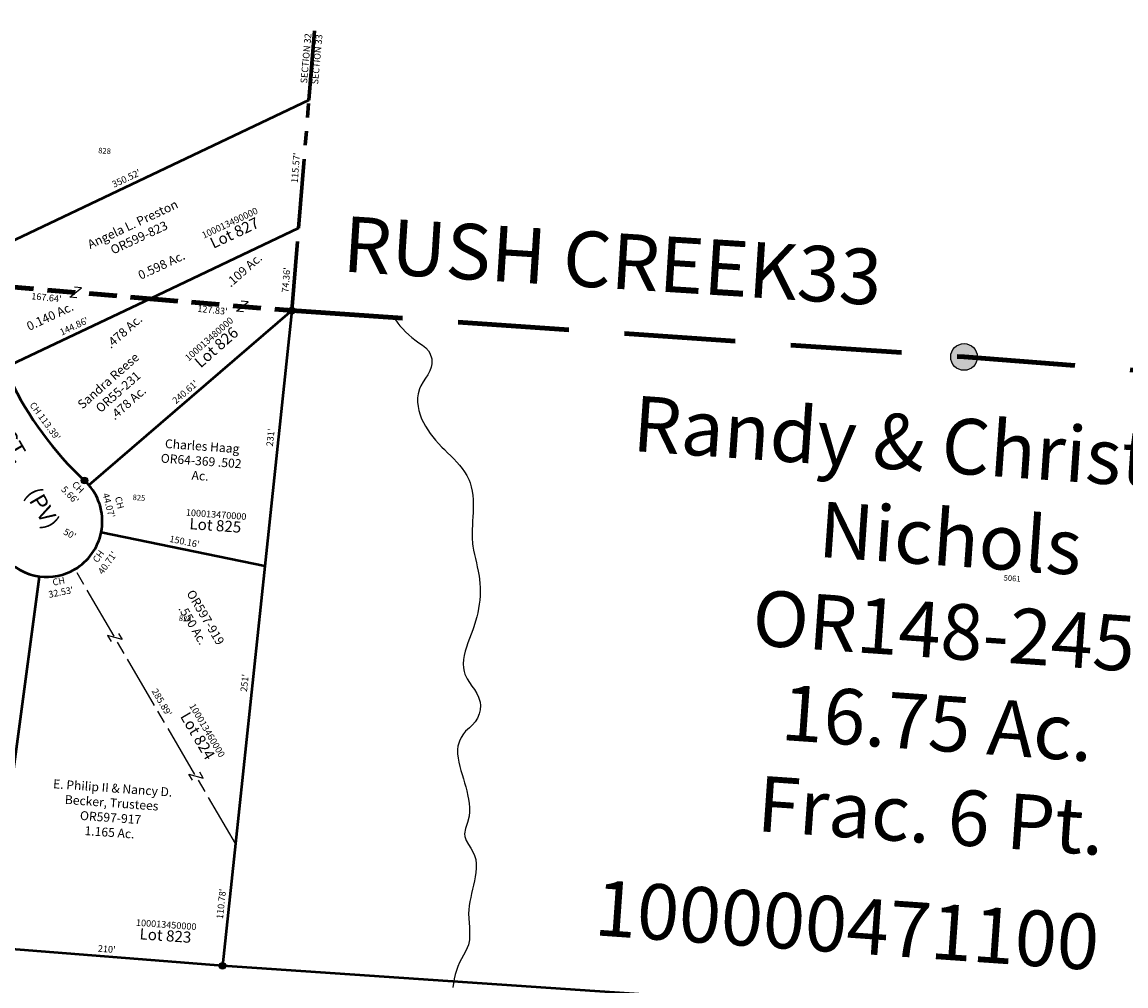
# Model space of a CAD drawing. Units: feet. Extents: x 1968571 to 2004539, y 571023 to 605570.
# Drawn here: x 1982617 to 1983610, y 603655 to 604523 of the extents above; entities that cross this region are included whole.
import ezdxf
from ezdxf.enums import TextEntityAlignment as Align

# ---------------------------------------------------------------- set-up
doc = ezdxf.new("R2010")
doc.units = ezdxf.units.FT
doc.header["$MEASUREMENT"] = 0
for name, pattern in [('ACAD_ISO08W100', [36, 24, -3, 6, -3]), ('DASHED2', [0.375, 0.25, -0.125]), ('PHANTOM2', [1.25, 0.625, -0.125, 0.125, -0.125, 0.125, -0.125])]:
    doc.linetypes.add(name, pattern=pattern)
doc.layers.add('ADDRESS', color=6, linetype='Continuous', plot=False)
for name, color, linetype, lineweight in [('COUNTY LINE', 7, 'DASHED2', 90), ('PROPERTY LINE', 1, 'Continuous', 50), ('SECTION LINE', 3, 'PHANTOM2', 70)]:
    doc.layers.add(name, color=color, linetype=linetype, lineweight=lineweight)
for name, color, linetype in [('DIMENSION', 7, 'Continuous'), ('LOT NUMBER', 3, 'Continuous'), ('MONUMENT IRON PIN', 7, 'Continuous'), ('OWNER', 7, 'Continuous'), ('PARCEL NUMBER', 211, 'Continuous'), ('ROAD NAME and NUMBER', 80, 'Continuous'), ('SECTION NUMBER', 42, 'Continuous'), ('TIE-IN', 7, 'Continuous'), ('TRACT LINE', 5, 'ACAD_ISO08W100'), ('WATER STREAM & RIVER', 4, 'Continuous')]:
    doc.layers.add(name, color=color, linetype=linetype)
doc.layers.add('MONUMENT IRON PIN HATCH', color=7, linetype='Continuous', true_color=0xffffff)
doc.styles.add('BOLD', font='romand.shx', dxfattribs={"height": 50})
doc.styles.get("Standard").update_dxf_attribs({"font": 'romans.shx', "height": 40})

msp = doc.modelspace()

# ---------------------------------------------------------------- hatches: boundary and pattern name
at = {"layer": 'MONUMENT IRON PIN HATCH', "ltscale": 10}
h = msp.add_hatch(color=256, dxfattribs=at)
h.dxf.hatch_style = 1
edge = h.paths.add_edge_path()
edge.add_arc((1982859.77, 604262.92), 3, 0, 360)
h = msp.add_hatch(color=256, dxfattribs=at)
h.dxf.hatch_style = 1
edge = h.paths.add_edge_path()
edge.add_arc((1983464.66, 604221.26), 12, 0, 360)
h = msp.add_hatch(color=256, dxfattribs=at)
h.dxf.hatch_style = 1
edge = h.paths.add_edge_path()
edge.add_arc((1982673.39, 604110.11), 3, 0, 360)
h = msp.add_hatch(color=256, dxfattribs=at)
h.dxf.hatch_style = 1
edge = h.paths.add_edge_path()
edge.add_arc((1982797.52, 603673.42), 3, 0, 360)

# ---------------------------------------------------------------- linework, layer by layer
at = {"layer": 'COUNTY LINE', "ltscale": 100}
for p, q in [((1982565.33, 604287.74), (1982732.37, 604273.66)), ((1982732.37, 604273.66), (1982859.77, 604262.92))]:
    msp.add_line(p, q, dxfattribs=at)
at = {"layer": 'COUNTY LINE', "ltscale": 400}
for p, q in [((1982859.77, 604262.92), (1983464.66, 604221.26)), ((1983464.66, 604221.26), (1983960.69, 604182.63))]:
    msp.add_line(p, q, dxfattribs=at)
at = {"layer": 'MONUMENT IRON PIN', "ltscale": 2}
for centre in [(1982859.77, 604262.92), (1982673.39, 604110.11), (1982797.52, 603673.42)]:
    msp.add_circle(centre, 3, dxfattribs=at)
at = {"layer": 'MONUMENT IRON PIN', "ltscale": 10}
msp.add_circle((1983464.66, 604221.26), 12, dxfattribs=at)
at = {"layer": 'PROPERTY LINE'}
for p, q in [((1982875.28, 604452.22), (1982558.62, 604301.87)), ((1982865.84, 604337.04), (1982732.36, 604273.66)), ((1982732.36, 604273.66), (1982601.51, 604211.53)), ((1982859.77, 604262.92), (1982677.33, 604106.02)), ((1982859.77, 604262.92), (1982835.51, 604033.2)), ((1982835.51, 604033.2), (1982688.39, 604063.4)), ((1982835.51, 604033.2), (1982809.15, 603783.59)), ((1982588.17, 603689.9), (1982632.81, 604023.87)), ((1982809.15, 603783.59), (1982797.52, 603673.42)), ((1982797.52, 603673.42), (1982588.17, 603689.9)), ((1983727.82, 603610.46), (1982797.52, 603673.42))]:
    msp.add_line(p, q, dxfattribs=at)
at = {"layer": 'PROPERTY LINE', "color": 1}
for centre, radius, start, end in [((1982877.28, 604330.18), 300, 205.39916, 227.18522), ((1982639.41, 604073.44), 50, 40.67241, 47.18522), ((1982639.41, 604073.44), 50, 348.41797, 40.67241), ((1982639.41, 604073.44), 50, 300.37541, 348.41797), ((1982639.41, 604073.44), 50, 219.6238, 262.41758), ((1982639.41, 604073.44), 50, 262.41758, 300.37541)]:
    msp.add_arc(centre, radius, start, end, dxfattribs=at)
at = {"layer": 'SECTION LINE', "ltscale": 100}
for p, q in [((1982875.28, 604452.22), (1982881.04, 604522.54)), ((1982865.84, 604337.04), (1982875.28, 604452.22)), ((1982859.77, 604262.92), (1982865.84, 604337.04))]:
    msp.add_line(p, q, dxfattribs=at)
at = {"layer": 'TIE-IN', "ltscale": 3}
for points in [[(1982666.35, 604274.54), (1982660.09, 604275.07), (1982670.58, 604283.57), (1982664.31, 604284.1)], [(1982816.35, 604261.89), (1982810.08, 604262.42), (1982820.57, 604270.92), (1982814.31, 604271.45)], [(1982704.02, 603972.38), (1982707.2, 603966.96), (1982694.21, 603970.64), (1982697.39, 603965.21)], [(1982770.4, 603840.51), (1982767.23, 603845.94), (1982780.22, 603842.26), (1982777.04, 603847.68)]]:
    msp.add_lwpolyline(points, dxfattribs=at)
at = {"layer": 'TRACT LINE', "ltscale": 2}
msp.add_line((1982809.15, 603783.59), (1982664.69, 604030.3), dxfattribs=at)
at = {"layer": 'WATER STREAM & RIVER', "ltscale": 10}
msp.add_lwpolyline([(1982951.66, 604256.6), (1982952.43, 604255.43), (1982955.35, 604251.54), (1982957.13, 604249.37), (1982959.65, 604246.52), (1982962.28, 604243.79), (1982965.03, 604241.19), (1982967.93, 604238.71), (1982971.88, 604235.7), (1982974.18, 604234.1), (1982977.39, 604231.85), (1982980.37, 604229.43), (1982982.91, 604226.67), (1982984.12, 604224.78), (1982985.83, 604219.68), (1982985.96, 604215.01), (1982985.37, 604212.13), (1982984.01, 604208.65), (1982982.16, 604205.32), (1982980.06, 604202.05), (1982977.92, 604198.77), (1982975.98, 604195.42), (1982974.75, 604192.72), (1982973.48, 604188.23), (1982973.04, 604184.42), (1982973.05, 604180.54), (1982973.48, 604176.67), (1982974.21, 604173.05), (1982975.33, 604169.19), (1982976.67, 604165.63), (1982978.27, 604162.19), (1982980.09, 604158.86), (1982982.11, 604155.62), (1982984.32, 604152.48), (1982986.68, 604149.42), (1982989.17, 604146.44), (1982991.78, 604143.53), (1982995, 604140.14), (1982997.24, 604137.87), (1983000.03, 604135.09), (1983002.82, 604132.33), (1983005.56, 604129.55), (1983008.21, 604126.74), (1983010.75, 604123.87), (1983013.12, 604120.93), (1983015.3, 604117.88), (1983017.23, 604114.71), (1983019.36, 604110.33), (1983020.25, 604107.92), (1983021.3, 604104.3), (1983022.08, 604100.56), (1983022.61, 604096.74), (1983022.93, 604092.89), (1983023.03, 604090.78), (1983023.06, 604085.17), (1983022.94, 604081.33), (1983022.76, 604077.51), (1983022.54, 604073.7), (1983022.33, 604069.9), (1983022.17, 604066.11), (1983022.1, 604062.33), (1983022.15, 604058.56), (1983022.52, 604053.26), (1983022.8, 604051.06), (1983023.41, 604047.32), (1983024.16, 604043.59), (1983025.01, 604039.87), (1983025.89, 604036.14), (1983026.76, 604032.42), (1983027.57, 604028.7), (1983028.45, 604023.91), (1983028.81, 604021.25), (1983029.18, 604017.52), (1983029.37, 604013.79), (1983029.4, 604010.04), (1983029.26, 604006.29), (1983028.96, 604002.53), (1983028.5, 603998.75), (1983027.89, 603994.97), (1983027.13, 603991.16), (1983026.22, 603987.34), (1983025.16, 603983.51), (1983023.59, 603978.53), (1983022.64, 603975.78), (1983021.22, 603971.89), (1983019.77, 603968), (1983018.36, 603964.12), (1983017.04, 603960.26), (1983015.89, 603956.44), (1983014.97, 603952.67), (1983014.34, 603948.95), (1983014.06, 603945.3), (1983014.2, 603941.73), (1983014.82, 603938.26), (1983015.58, 603935.89), (1983017.67, 603931.62), (1983019.72, 603928.4), (1983021.95, 603925.2), (1983024.18, 603921.96), (1983026.24, 603918.65), (1983027.95, 603915.21), (1983029.34, 603910.6), (1983029.62, 603907.82), (1983029.4, 603903.92), (1983028.51, 603900.07), (1983027.01, 603896.43), (1983024.74, 603892.89), (1983022.4, 603890.32), (1983019.6, 603887.75), (1983016.18, 603884.48), (1983014.31, 603882.24), (1983012.22, 603878.98), (1983010.6, 603875.48), (1983009.37, 603871.12), (1983009, 603868.06), (1983009.01, 603864.26), (1983009.42, 603860.45), (1983010.14, 603856.65), (1983011.04, 603852.97), (1983012.07, 603849.18), (1983013.14, 603845.51), (1983014.22, 603841.87), (1983015.3, 603838.24), (1983016.33, 603834.6), (1983017.29, 603830.94), (1983018.39, 603826.03), (1983018.85, 603823.48), (1983019.38, 603819.68), (1983019.66, 603815.85), (1983019.65, 603812.02), (1983019.3, 603808.2), (1983018.01, 603802.57), (1983017.35, 603800.69), (1983016.03, 603797.02), (1983015.19, 603792.28), (1983015.54, 603789.73), (1983016.89, 603786.13), (1983018.72, 603782.8), (1983020.88, 603779.35), (1983022.81, 603776.08), (1983024.32, 603772.77), (1983025.29, 603769.09), (1983025.69, 603765.3), (1983025.68, 603761.42), (1983025.36, 603757.59), (1983024.81, 603753.67), (1983024.12, 603749.88), (1983023.32, 603746.14), (1983022.48, 603742.42), (1983021.62, 603738.72), (1983020.81, 603735.02), (1983020.09, 603731.32), (1983019.52, 603727.6), (1983019.13, 603723.84), (1983018.98, 603720.51), (1983019.08, 603716.18), (1983019.33, 603712.3), (1983019.63, 603708.42), (1983019.85, 603704.56), (1983019.89, 603700.74), (1983019.63, 603697), (1983018.7, 603692.43), (1983017.78, 603689.84), (1983016.19, 603686.42), (1983014.36, 603683.05), (1983012.47, 603679.68), (1983010.88, 603676.62), (1983009.22, 603672.8), (1983007.97, 603669.23), (1983006.93, 603665.56), (1983006.07, 603661.85), (1983005.32, 603657.92), (1983004.77, 603653.99)], dxfattribs=at)

# ---------------------------------------------------------------- texts
at = {"layer": 'ADDRESS'}
for s, p in [('828', (1982685.6, 604404.59)), ('825', (1982716.53, 604092.6)), ('5061', (1983500.19, 604020.19)), ('824', (1982758.08, 603983.79))]:
    msp.add_text(s, height=5, rotation=356, dxfattribs=at).set_placement(p)
at = {"layer": 'DIMENSION'}
for s, rotation, p in [("115.57'", 85.31676, (1982865.15, 604377.58)), ("350.52'", 25.3991, (1982699.88, 604373.36)), ("74.36'", 85.31676, (1982856.76, 604278.94)), ("50'", 331.20066, (1982653.76, 604062.15))]:
    msp.add_text(s, height=6, rotation=rotation, dxfattribs=at).set_placement(p)
for s, rotation, p in [("167.64'", 354.10109, (1982639.13, 604274.76)), ("127.83'", 354.10109, (1982788.51, 604263.49)), ("144.86'", 25.39843, (1982663.93, 604248.92)), ("240.61'", 40.69565, (1982763.99, 604189.78)), ("231'", 83.97176, (1982840.68, 604148.8)), ("150.16'", 348.40121, (1982763.36, 604055.16)), ("251'", 83.97176, (1982817.37, 603928.02)), ("285.89'", 300.35121, (1982742.96, 603910.48)), ("110.78'", 83.97176, (1982796.37, 603729.24)), ("210'", 355.5001, (1982693.39, 603688.64))]:
    msp.add_text(s, height=6, rotation=rotation, dxfattribs=at).set_placement(p, align=Align.MIDDLE_CENTER)
at = {"layer": 'DIMENSION', "char_height": 6, "attachment_point": 5}
for s, insert, width, rotation in [("CH 113.39'", (1982637.32, 604163.07), 54.9122, 306.29218), ("CH 5.66'", (1982663.39, 604100.09), 19.6315, 313.92884), ("CH 44.07'", (1982699.34, 604088.73), 13.6283, 284.54523), ("CH 40.71'", (1982690.56, 604038.54), 21.2466, 54.39662), ("CH 32.53'", (1982651.28, 604013.81), 27.4619, 11.39662)]:
    msp.add_mtext(s, dxfattribs=dict(at, insert=insert, width=width, rotation=rotation))
at = {"layer": 'LOT NUMBER'}
for s, rotation, p in [('Lot 827', 25.10734, (1982806.13, 604337.45)), ('Lot 826', 41.49579, (1982788.67, 604233.77)), ('Lot 825', 355.90134, (1982791.48, 604074.7)), ('Lot 824', 300.42348, (1982779.52, 603882.93)), ('Lot 823', 355.90134, (1982746.59, 603705.72))]:
    msp.add_text(s, height=10, rotation=rotation, dxfattribs=at).set_placement(p, align=Align.TOP_CENTER)
at = {"layer": 'OWNER', "attachment_point": 5}
for s, insert, char_height, width, rotation in [('Angela L. Preston\\POR599-823', (1982720, 604333.75), 8, 148.3333, 25.10745), ('0.598 Ac.', (1982743.02, 604302.8), 8, 148.3333, 25.10745), ('.109 Ac.', (1982817.48, 604298.63), 8, 93.9367, 41.49579), ('0.140 Ac.', (1982642.77, 604256.84), 8, 68.1107, 25.10745), ('.478 Ac.', (1982709.62, 604243.47), 8, 93.9367, 41.49579), ('Sandra Reese\\POR55-231\\P.478 Ac.', (1982704.26, 604189.09), 8, 93.9367, 41.49579), ('Randy & Christinia \\PNichols\\POR148-245\\P16.75 Ac.\\PFrac. 6 Pt.', (1983446.18, 603968.61), 50, 1199.0615, 356), ('Charles Haag\\POR64-369 .502 Ac.', (1982778.26, 604126.66), 8, 80.3903, 355.90134), ('OR597-919\\P.550 Ac.', (1982775.64, 603983.07), 8, 120.8333, 300.42356), ('E. Philip II & Nancy D. Becker, Trustees\\POR597-917\\P1.165 Ac.', (1982697.27, 603812.49), 8, 118.3333, 355.90134)]:
    msp.add_mtext(s, dxfattribs=dict(at, insert=insert, char_height=char_height, width=width, rotation=rotation))
at = {"layer": 'PARCEL NUMBER'}
for s, rotation, p in [('100013490000', 25.10734, (1982806.13, 604337.45)), ('100013480000', 41.49579, (1982788.67, 604233.77)), ('100013470000', 355.90134, (1982791.48, 604074.7)), ('100013460000', 300.42348, (1982779.52, 603882.93)), ('100013450000', 355.90134, (1982746.59, 603705.72))]:
    msp.add_text(s, height=6, rotation=rotation, dxfattribs=at).set_placement(p, align=Align.BOTTOM_CENTER)
at = {"layer": 'PARCEL NUMBER', "ltscale": 10}
msp.add_text('100000471100', height=50, rotation=356, dxfattribs=at).set_placement((1983131.08, 603701.07))
at = {"layer": 'ROAD NAME and NUMBER', "color": 1, "style": 'BOLD'}
for s, p in [('CT.', (1982609.77, 604141.17)), ('(PV)', (1982635.67, 604085.36))]:
    msp.add_text(s, height=15, rotation=300.24301, dxfattribs=at).set_placement(p, align=Align.MIDDLE_CENTER)
at = {"layer": 'SECTION NUMBER'}
msp.add_text('RUSH CREEK33', height=50, rotation=356.38355, dxfattribs=at).set_placement((1982904.82, 604298.22))
at = {"layer": 'SECTION NUMBER', "insert": (1982878.32, 604489.36), "char_height": 6, "width": 68.7841, "attachment_point": 5, "rotation": 84.9219}
msp.add_mtext('SECTION 32\\PSECTION 33', dxfattribs=at)

doc.saveas('drawing.dxf')
